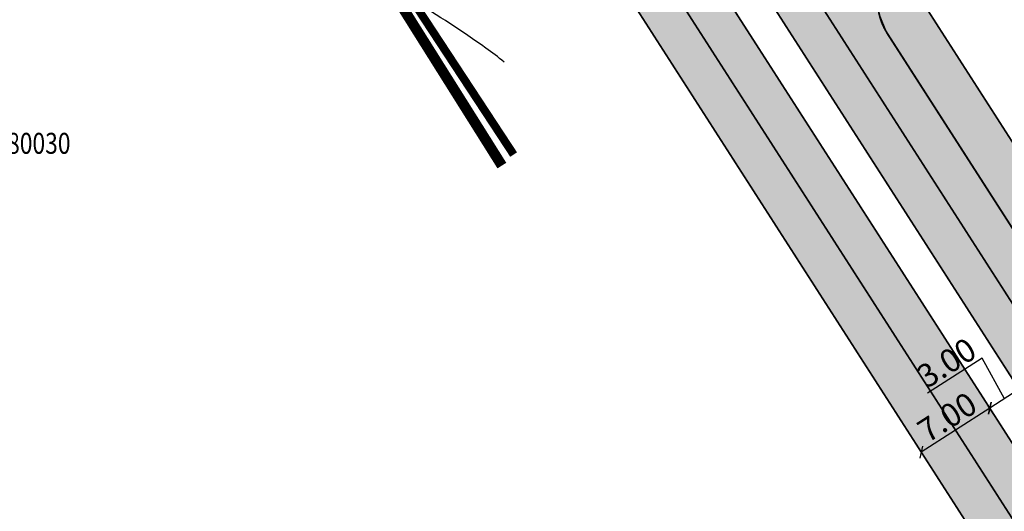
# Model space of a CAD drawing. Units: feet. Extents: x 69576 to 70334, y 51392 to 52556.
# Drawn here: x 70154 to 70239, y 52028 to 52070 of the extents above; entities that cross this region are included whole.
import ezdxf
from ezdxf.enums import TextEntityAlignment as Align

# ---------------------------------------------------------------- set-up
doc = ezdxf.new("R2010")
doc.units = ezdxf.units.FT
doc.header["$MEASUREMENT"] = 0
doc.header["$PDSIZE"] = 0.5
doc.linetypes.add('ACAD_ISO09W100', pattern=[45, 24, -3, 6, -3, 6, -3])
doc.linetypes.add('Teed$0$Punktiirt921', pattern=[4, 1, -3])
doc.layers.get('0').update_dxf_attribs({"linetype": 'CONTINUOUS'})
doc.layers.get('Defpoints').update_dxf_attribs({"linetype": 'CONTINUOUS'})
for name, color, linetype in [('g-HORISONTAAL', 7, 'CONTINUOUS'), ('K-kr-linnapiir', 6, 'ACAD_ISO09W100'), ('K-kr-riigireservmaa', 2, 'CONTINUOUS'), ('Teed$0$K-re-dim', 6, 'CONTINUOUS'), ('Teed$0$K-re-kate2', 253, 'CONTINUOUS'), ('Teed$0$K-re-KM', 7, 'CONTINUOUS'), ('Teed$0$K-re-P', 251, 'CONTINUOUS'), ('Teed$0$K-ren-asfKT2', 40, 'CONTINUOUS'), ('uus varv', 252, 'CONTINUOUS')]:
    doc.layers.add(name, color=color, linetype=linetype)
doc.styles.add('ROMANS', font='ROMANS', dxfattribs={"height": 0.2})
doc.styles.add('Teed$0$SWISL', font='swissl.ttf')
doc.dimstyles.new('Teed$0$dim-st_serv500', dxfattribs={"dimtxt": 2, "dimasz": 0.75, "dimexe": 0.18, "dimexo": 0, "dimgap": 0.3, "dimtad": 1, "dimrnd": 0.05, "dimzin": 0, "dimdsep": 46, "dimtxsty": 'Teed$0$SWISL', "dimblk1": 'Teed$0$_OBLIQUE', "dimblk2": 'Teed$0$_OBLIQUE', "dimsah": 1, "dimcen": 0.09, "dimclrd": 256, "dimclre": 256, "dimclrt": 256, "dimaunit": 1, "dimazin": 0, "dimtfac": 0.99, "dimtmove": 0, "dimatfit": 3, "dimldrblk": 'Teed$0$_OBLIQUE', "dimfxl": 0, "dimtolj": 1, "dimtzin": 0, "dimarcsym": 0})

# ---------------------------------------------------------------- blocks, each defined once
blk = doc.blocks.new('Teed$0$_OBLIQUE')
at = {"color": 0, "linetype": 'ByBlock'}
blk.add_line((-0.5, -0.5), (0.5, 0.5), dxfattribs=at)
blk = doc.blocks.new('*D376')
at = {"layer": 'Defpoints', "color": 0, "ltscale": 0.2}
for p in [(70240.21, 52038.518), (70237.685, 52036.897), (70238.373, 52035.826)]:
    blk.add_point(p, dxfattribs=at)
at = {"layer": 'Teed$0$K-re-dim', "lineweight": -2, "ltscale": 0.2}
for p, q in [((70237.035, 52041.192), (70232.338, 52038.177)), ((70238.947, 52037.708), (70237.035, 52041.192)), ((70240.21, 52038.518), (70237.685, 52036.897)), ((70240.21, 52038.518), (70240.307, 52038.367)), ((70238.373, 52035.826), (70237.588, 52037.049))]:
    blk.add_line(p, q, dxfattribs=at)
at = {"layer": 'Teed$0$K-re-dim', "lineweight": -2, "ltscale": 0.2, "xscale": 0.75, "yscale": 0.75, "zscale": 0.75}
for p, rotation in [((70240.21, 52038.518), 32.70297579083734), ((70237.685, 52036.897), 212.7029757908373)]:
    blk.add_blockref('Teed$0$_OBLIQUE', p, dxfattribs=dict(at, rotation=rotation))
at = {"layer": 'Teed$0$K-re-dim', "ltscale": 0.2, "insert": (70233.969, 52040.802), "char_height": 2, "attachment_point": 5, "rotation": 32.70298, "style": 'Teed$0$SWISL'}
blk.add_mtext('\\A1;3.00', dxfattribs=at)
blk = doc.blocks.new('*D377')
at = {"layer": 'Defpoints', "color": 0, "ltscale": 0.2}
for p in [(70238.373, 52035.826), (70231.795, 52033.115), (70231.795, 52033.115)]:
    blk.add_point(p, dxfattribs=at)
at = {"layer": 'Teed$0$K-re-dim', "lineweight": -2, "ltscale": 0.2}
for p, q in [((70238.373, 52035.826), (70237.588, 52037.049)), ((70237.685, 52036.897), (70231.795, 52033.115)), ((70231.795, 52033.115), (70231.892, 52032.964))]:
    blk.add_line(p, q, dxfattribs=at)
at = {"layer": 'Teed$0$K-re-dim', "lineweight": -2, "ltscale": 0.2, "xscale": 0.75, "yscale": 0.75, "zscale": 0.75}
for p, rotation in [((70237.685, 52036.897), 32.70297579083734), ((70231.795, 52033.115), 212.7029757908373)]:
    blk.add_blockref('Teed$0$_OBLIQUE', p, dxfattribs=dict(at, rotation=rotation))
at = {"layer": 'Teed$0$K-re-dim', "ltscale": 0.2, "insert": (70234.023, 52036.124), "char_height": 2, "attachment_point": 5, "rotation": 32.70298, "style": 'Teed$0$SWISL'}
blk.add_mtext('\\A1;7.00', dxfattribs=at)

msp = doc.modelspace()

# ---------------------------------------------------------------- hatches: boundary and pattern name
at = {"layer": 'Teed$0$K-ren-asfKT2'}
msp.add_hatch(color=256, dxfattribs=at).paths.add_polyline_path([(70229.563, 52075.46, 0.356394), (70228.844, 52069.176), (70278.255, 51992.22, 0.317837), (70284.677, 51989.621)])
at = {"layer": 'uus varv', "ltscale": 0.2}
h = msp.add_hatch(color=253, dxfattribs=at)
h.paths.add_polyline_path([(70202.078, 52085.878), (70201.456, 52085.69), (70202.132, 52084.656, -0.59577), (70202.364, 52084.53, -1), (70202.064, 52084.53, -0.253313), (70202.132, 52084.656), (70201.456, 52085.69), (70198.594, 52084.824), (70224.427, 52044.591), (70227.28, 52046.625)])
h.paths.add_polyline_path([(70207.533, 52076.158, -1), (70207.833, 52076.158, -1)], flags=16)
h.paths.add_polyline_path([(70205.561, 52086.931), (70202.078, 52085.878), (70227.28, 52046.625), (70230.134, 52048.658)])
h.paths.add_polyline_path([(70212.03, 52088.886), (70207.871, 52087.629), (70214.275, 52078.77, -0.013786), (70215.828, 52076.492), (70232.58, 52050.402), (70235.433, 52052.435)])
h.paths.add_polyline_path([(70228.844, 52069.176, -0.414214), (70230.35, 52076.085), (70235.704, 52079.523), (70233.327, 52083.225), (70227.973, 52079.788, -0.414214), (70221.064, 52081.294), (70215.513, 52089.939), (70212.03, 52088.886), (70235.433, 52052.435), (70238.287, 52054.469)])
h = msp.add_hatch(color=253, dxfattribs=at)
h.paths.add_polyline_path([(70238.287, 52054.469), (70235.433, 52052.435), (70256.353, 52019.853), (70259.304, 52021.735)])
h.paths.add_polyline_path([(70235.433, 52052.435), (70232.58, 52050.402), (70253.403, 52017.97), (70256.353, 52019.853)])
h.paths.add_polyline_path([(70230.143, 52048.644), (70230.134, 52048.658), (70227.28, 52046.625), (70247.922, 52014.475), (70250.873, 52016.357), (70230.143, 52048.644)])
h.paths.add_polyline_path([(70227.28, 52046.625), (70224.427, 52044.591), (70244.971, 52012.593), (70247.922, 52014.475)])

# ---------------------------------------------------------------- linework, layer by layer
at = {"layer": 'g-HORISONTAAL', "linetype": 'Continuous'}
msp.add_open_spline([(70195.918, 52066.661, 37.5), (70195.42, 52067.093, 37.5), (70194.886, 52067.479, 37.5), (70194.348, 52067.863, 37.5), (70192.317, 52069.311, 37.5), (70190.25, 52070.678, 37.5), (70188.089, 52071.929, 37.5), (70187.373, 52072.344, 37.5), (70186.636, 52072.712, 37.5), (70185.883, 52073.049, 37.5), (70184.629, 52073.61, 37.5), (70183.298, 52073.99, 37.5), (70182.069, 52074.6, 37.5), (70181.841, 52074.713, 37.5), (70181.613, 52074.826, 37.5), (70181.385, 52074.939, 37.5)], degree=3, knots=[0, 0, 0, 0, 0.117715, 0.117715, 0.117715, 0.562144, 0.562144, 0.562144, 0.709425, 0.709425, 0.709425, 0.954562, 0.954562, 0.954562, 1, 1, 1, 1], dxfattribs=at)
at = {"layer": 'K-kr-linnapiir', "ltscale": 0.4, "const_width": 0.9, "flags": 128}
msp.add_lwpolyline([(70195.733, 52057.755), (70127.098, 52166.995), (70103.233, 52120.438), (70016.695, 52253.475), (69941.252, 52375.948), (69962.137, 52427.03), (69913.31, 52500.958), (69880.938, 52498.495)], dxfattribs=at)
at = {"layer": 'K-kr-riigireservmaa', "const_width": 0.7}
msp.add_lwpolyline([(70196.743, 52058.703), (70187.009, 52073.519), (70127.235, 52168.656), (70103.252, 52123.192), (70068.303, 52054.28), (69999.335, 51921.682), (70102.091, 51983.715)], dxfattribs=at)
at = {"layer": 'Teed$0$K-re-kate2', "ltscale": 0.5}
for points in [[(70148.86, 52156.042), (70156.832, 52142.01), (70158.516, 52141.795), (70161.127, 52140.836), (70163.968, 52138.725), (70166.25, 52135.2), (70190.577, 52097.312), (70294.524, 51935.415)], [(70294.524, 51951.46), (70292.54, 51954.19), (70277.121, 51975.537), (70274.44, 51979.653), (70272.232, 51983.091), (70264.375, 51995.328), (70230.143, 52048.644), (70192.989, 52106.512), (70192.991, 52107.054), (70193.509, 52107.271), (70193.832, 52107.051), (70194.324, 52106.369), (70208.202, 52087.171), (70216.873, 52074.864), (70221.405, 52067.806), (70255.29, 52015.031), (70289.01, 51962.512), (70290.07, 51960.862), (70294.524, 51963.762)], [(70268.767, 52006.997), (70228.844, 52069.176), (70228.172, 52070.787)]]:
    msp.add_lwpolyline(points, dxfattribs=at)
at = {"layer": 'Teed$0$K-re-KM', "linetype": 'Teed$0$Punktiirt921', "const_width": 0.15}
for points in [[(70138.429, 52185.008), (70294.524, 51941.893)], [(70294.524, 51960.402), (70174.022, 52148.082)]]:
    msp.add_lwpolyline(points, dxfattribs=at)
at = {"layer": 'Teed$0$K-re-P', "const_width": 0.15, "flags": 128}
msp.add_lwpolyline([(70294.524, 51935.415), (70164.823, 52137.422, 0.414214), (70151.006, 52140.434), (70103.205, 52109.743, 0.13084), (70092.798, 52098.341), (70091.892, 52096.6), (70085.692, 52084.679)], format="xyb", dxfattribs=at)
at = {"layer": 'Teed$0$K-re-P', "const_width": 0.15}
for points in [[(70282.315, 51972.94), (70215.828, 52076.492, 0.013786), (70214.275, 52078.77), (70193.815, 52107.074, 0.972803), (70192.989, 52106.511), (70276.117, 51977.041, 0.013775), (70277.668, 51974.765), (70294.524, 51951.445)], [(70289.524, 51992.376), (70286.606, 51990.452, -0.41777), (70278.255, 51992.22), (70228.844, 52069.176, -0.414214), (70230.35, 52076.085), (70235.704, 52079.523)]]:
    msp.add_lwpolyline(points, format="xyb", dxfattribs=at)
msp.add_lwpolyline([(70284.677, 51989.621), (70229.563, 52075.46)], dxfattribs=at)

# ---------------------------------------------------------------- texts
at = {"layer": 'K-kr-riigireservmaa', "color": 20, "linetype": 'Continuous', "style": 'ROMANS', "width": 0.8}
msp.add_text('piiriettepanek nr. AT0409280030', height=1.8, rotation=0.0048, dxfattribs=at).set_placement((70143.832, 52059.436), align=Align.MIDDLE)

# ---------------------------------------------------------------- dimensions: what is measured, and where the dimension line sits
at = {"layer": 'Teed$0$K-re-dim', "ltscale": 0.5}
dim = msp.add_linear_dim(base=(70237.685, 52036.897), p1=(70240.21, 52038.518), p2=(70238.373, 52035.826), angle=32.70298, dimstyle='Teed$0$dim-st_serv500', override={"dimtmove": 1}, dxfattribs=at)
dim.commit()
dim.dimension.update_dxf_attribs({"geometry": '*D376', "text_midpoint": (70236.782, 52041.03), "dimtype": 160})
dim = msp.add_linear_dim(base=(70231.795, 52033.115), p1=(70238.373, 52035.826), p2=(70231.795, 52033.115), angle=32.70298, dimstyle='Teed$0$dim-st_serv500', override={"dimtmove": 1}, dxfattribs=at)
dim.commit()
dim.dimension.update_dxf_attribs({"geometry": '*D377', "text_midpoint": (70234.023, 52036.124)})

doc.saveas('drawing.dxf')
